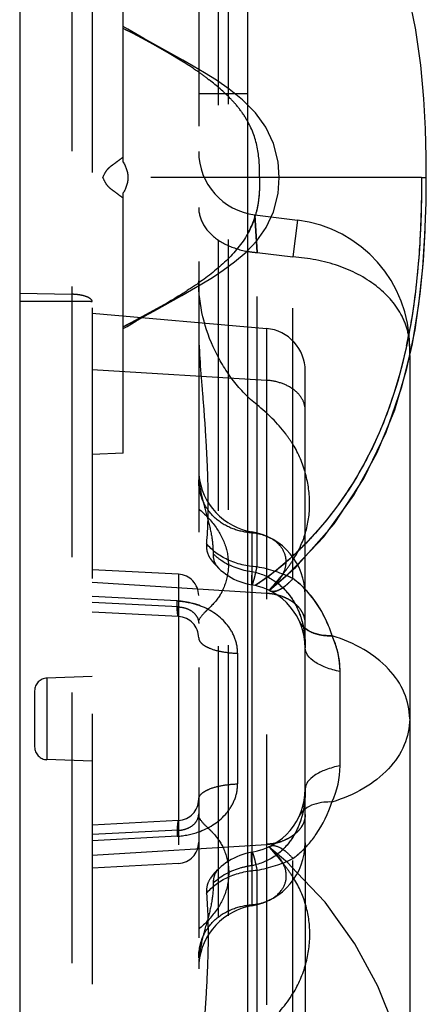
# Model space of a CAD drawing. Units: millimetres. Extents: x 971 to 1379, y -3518 to -3227.
# Drawn here: x 1167 to 1176, y -3392 to -3369 of the extents above; entities that cross this region are included whole.
import ezdxf

# ---------------------------------------------------------------- set-up
doc = ezdxf.new("R2010")
doc.units = ezdxf.units.MM
doc.linetypes.add('HIDDEN', pattern=[9.525, 6.35, -3.175])
doc.layers.add('DEFAULT_2', color=8, linetype='HIDDEN')

msp = doc.modelspace()

# ---------------------------------------------------------------- linework, layer by layer
at = {"color": 7, "linetype": 'Continuous'}
for p, q in [((1171.982, -3421.159), (1171.982, -3248.159)), ((1166.632, -3248.627), (1166.632, -3420.691)), ((1175.919, -3369.252), (1175.722, -3368.305)), ((1176.062, -3372.759), (1176.172, -3372.759)), ((1176.167, -3373.345), (1176.172, -3372.759)), ((1176.166, -3373.394), (1176.166, -3373.367)), ((1175.782, -3376.929), (1175.847, -3376.665)), ((1175.782, -3376.933), (1175.782, -3393.994)), ((1172.082, -3381.077), (1172.082, -3389.848)), ((1173.332, -3388.369), (1173.332, -3382.556)), ((1174.149, -3386.562), (1174.149, -3384.353))]:
    msp.add_line(p, q, dxfattribs=at)
for points in [[(1176.172, -3372.759), (1176.169, -3372.284), (1176.15, -3371.616), (1176.112, -3370.911), (1176.041, -3370.123), (1175.918, -3369.246)], [(1175.847, -3376.665), (1176, -3375.733), (1176.091, -3374.881), (1176.141, -3374.112), (1176.167, -3373.345)], [(1173.132, -3381.853), (1173.768, -3381.189), (1174.475, -3380.21), (1175.023, -3379.21), (1175.43, -3378.208), (1175.718, -3377.239), (1175.909, -3376.329), (1176.031, -3375.487), (1176.105, -3374.714), (1176.146, -3374.011)], [(1176.172, -3398.159), (1176.169, -3397.684), (1176.151, -3397.017), (1176.112, -3396.312), (1176.041, -3395.525), (1175.918, -3394.648), (1175.723, -3393.708), (1175.435, -3392.731), (1175.035, -3391.738), (1174.497, -3390.744), (1173.798, -3389.765), (1173.136, -3389.066)]]:
    msp.add_lwpolyline(points, dxfattribs=at)
for centre, radius, start, end in [((1172.332, -3379.598), 1.5, 256.3293, 260.4059), ((1171.832, -3382.556), 1.5, 0, 80.4059), ((1171.67, -3384.027), 2.311, 41.7397, 44.572), ((1172.148, -3384.353), 2, 0.0024, 24.8355), ((1172.149, -3386.562), 2, 334.7797, 359.9993), ((1171.832, -3388.369), 1.5, 279.5941, 0), ((1171.664, -3386.877), 2.319, 315.5271, 318.7858), ((1172.332, -3391.327), 1.5, 99.5941, 103.6707)]:
    msp.add_arc(centre, radius, start, end, dxfattribs=at)
for points, knots in [([(1176.062, -3372.759), (1176.062, -3373.163), (1176.044, -3374.004), (1175.925, -3375.66), (1175.624, -3377.289), (1175.075, -3378.792), (1174.354, -3380.188), (1173.605, -3381.125), (1173.021, -3381.659)], [0, 0, 0, 0, 0.125112, 0.260694, 0.514012, 0.634984, 0.754899, 1, 1, 1, 1]), ([(1173.964, -3383.513), (1173.935, -3383.423), (1173.799, -3383.055), (1173.592, -3382.711), (1173.394, -3382.489)], [0, 0, 0, 0, 0.241275, 1, 1, 1, 1]), ([(1173.964, -3383.513), (1173.9, -3383.514), (1173.678, -3383.505), (1173.448, -3383.438), (1173.326, -3383.337)], [0, 0, 0, 0, 0.288485, 1, 1, 1, 1]), ([(1175.782, -3385.463), (1175.782, -3385.255), (1175.688, -3384.82), (1175.297, -3384.251), (1174.703, -3383.795), (1174.222, -3383.591), (1173.964, -3383.513)], [0, 0, 0, 0, 0.219128, 0.454593, 0.715084, 1, 1, 1, 1]), ([(1174.149, -3384.353), (1174.035, -3384.329), (1173.828, -3384.271), (1173.565, -3384.145), (1173.385, -3383.992), (1173.332, -3383.857), (1173.332, -3383.798)], [0, 0, 0, 0, 0.334456, 0.613334, 0.829962, 1, 1, 1, 1]), ([(1175.782, -3385.463), (1175.782, -3385.671), (1175.688, -3386.106), (1175.295, -3386.676), (1174.699, -3387.133), (1174.217, -3387.336), (1173.958, -3387.414)], [0, 0, 0, 0, 0.219068, 0.454517, 0.715042, 1, 1, 1, 1]), ([(1174.149, -3386.562), (1174.035, -3386.586), (1173.828, -3386.643), (1173.565, -3386.768), (1173.385, -3386.919), (1173.332, -3387.053), (1173.332, -3387.112)], [0, 0, 0, 0, 0.335277, 0.614508, 0.83086, 1, 1, 1, 1]), ([(1173.958, -3387.414), (1173.895, -3387.413), (1173.677, -3387.42), (1173.45, -3387.483), (1173.327, -3387.58)], [0, 0, 0, 0, 0.288207, 1, 1, 1, 1]), ([(1173.408, -3388.404), (1173.473, -3388.331), (1173.705, -3388.03), (1173.87, -3387.681), (1173.958, -3387.414)], [0, 0, 0, 0, 0.259312, 1, 1, 1, 1])]:
    msp.add_open_spline(points, degree=3, knots=knots, dxfattribs=at)
at = {"layer": 'DEFAULT_2', "color": 8, "linetype": 'HIDDEN'}
for p, q in [((1171.289, -3250.406), (1171.288, -3418.919)), ((1171.526, -3250.385), (1171.525, -3418.94)), ((1170.832, -3250.904), (1170.832, -3418.417)), ((1167.858, -3251.493), (1167.858, -3417.832)), ((1168.332, -3251.992), (1168.332, -3417.333)), ((1169.062, -3372.397), (1169.062, -3367.046)), ((1170.832, -3370.783), (1171.982, -3370.783)), ((1176.062, -3372.759), (1168.582, -3372.759)), ((1169.062, -3379.229), (1169.062, -3373.12)), ((1176.166, -3373.367), (1176.167, -3373.345)), ((1172.201, -3374.518), (1172.148, -3373.634)), ((1172.148, -3373.634), (1172.201, -3374.518)), ((1172.151, -3373.634), (1173.151, -3373.758)), ((1173.151, -3373.758), (1173.044, -3374.622)), ((1172.201, -3374.518), (1173.044, -3374.622)), ((1172.201, -3381.897), (1172.201, -3374.518)), ((1173.044, -3382.172), (1173.044, -3374.622)), ((1166.632, -3375.475), (1167.858, -3375.498)), ((1169.778, -3375.892), (1170.439, -3375.525)), ((1166.632, -3375.657), (1167.858, -3375.657)), ((1168.332, -3375.943), (1172.419, -3376.301)), ((1172.419, -3376.301), (1172.419, -3394.624)), ((1175.782, -3376.933), (1175.782, -3376.735)), ((1168.332, -3377.264), (1172.419, -3377.517)), ((1173.332, -3382.556), (1173.332, -3377.299)), ((1169.062, -3379.229), (1168.332, -3379.261)), ((1172.888, -3382.108), (1173.132, -3381.853)), ((1170.358, -3382.069), (1168.332, -3381.963)), ((1170.358, -3382.069), (1170.358, -3388.856)), ((1172.502, -3382.433), (1173.111, -3381.9)), ((1172.419, -3382.517), (1168.332, -3382.264)), ((1172.484, -3382.447), (1172.888, -3382.108)), ((1172.484, -3382.447), (1172.484, -3382.447)), ((1170.324, -3382.696), (1168.332, -3382.591)), ((1170.358, -3382.835), (1168.332, -3382.735)), ((1170.358, -3383.061), (1168.332, -3382.955)), ((1171.745, -3383.923), (1171.745, -3386.989)), ((1168.332, -3384.468), (1167.272, -3384.505)), ((1167.272, -3384.505), (1167.272, -3386.42)), ((1166.982, -3384.805), (1166.982, -3386.121)), ((1168.332, -3386.457), (1167.272, -3386.42)), ((1170.358, -3387.849), (1168.332, -3387.955)), ((1170.358, -3388.078), (1168.332, -3388.179)), ((1170.324, -3388.217), (1168.332, -3388.322)), ((1168.332, -3388.661), (1172.419, -3388.408)), ((1172.478, -3388.466), (1172.477, -3388.466)), ((1172.923, -3388.841), (1172.478, -3388.466)), ((1173.332, -3388.369), (1173.332, -3393.626)), ((1173.044, -3395.134), (1173.044, -3388.738)), ((1170.358, -3388.856), (1168.332, -3388.963)), ((1172.201, -3394.963), (1172.201, -3389.013)), ((1173.136, -3389.066), (1172.915, -3388.834)), ((1173.805, -3389.773), (1173.798, -3389.765)), ((1174.502, -3390.752), (1174.497, -3390.744)), ((1175.038, -3391.745), (1175.035, -3391.738))]:
    msp.add_line(p, q, dxfattribs=at)
for points in [[(1169.754, -3369.612), (1169.547, -3369.495), (1169.358, -3369.387), (1169.166, -3369.275), (1169.062, -3369.213)], [(1170.437, -3370.025), (1170.101, -3369.821), (1169.699, -3369.595), (1169.293, -3369.379), (1169.062, -3369.259)], [(1172.72, -3372.759), (1172.694, -3372.389), (1172.587, -3371.957), (1172.41, -3371.577), (1172.162, -3371.236), (1171.863, -3370.938), (1171.548, -3370.684), (1171.249, -3370.476), (1170.969, -3370.3), (1170.706, -3370.145), (1170.459, -3370.004), (1169.754, -3369.612)], [(1170.439, -3375.525), (1170.667, -3375.396), (1170.906, -3375.255), (1171.153, -3375.103), (1171.409, -3374.933), (1171.674, -3374.737), (1171.943, -3374.507), (1172.197, -3374.24), (1172.417, -3373.929), (1172.586, -3373.565), (1172.693, -3373.131), (1172.72, -3372.759)], [(1169.062, -3376.259), (1169.301, -3376.134), (1169.717, -3375.913), (1170.128, -3375.681), (1170.437, -3375.493)], [(1169.062, -3376.304), (1169.152, -3376.251), (1169.357, -3376.131), (1169.56, -3376.015), (1169.778, -3375.892)], [(1173.111, -3381.9), (1174.008, -3380.886), (1174.708, -3379.819), (1175.231, -3378.737), (1175.601, -3377.673), (1175.782, -3376.929)]]:
    msp.add_lwpolyline(points, dxfattribs=at)
for centre, radius, start, end in [((1166.968, -3375.788), 6.723, 52.288, 54.9114), ((1172.332, -3372.145), 1.5, 180.0002, 262.9468), ((1170.151, -3373.056), 2.096, 330.8933, 343.2105), ((1170.114, -3373.044), 2.134, 343.1972, 343.8948), ((1172.782, -3376.735), 3, 0, 82.9468), ((1172.329, -3372.45), 2.071, 260.1866, 266.4603), ((1172.331, -3377.298), 1.001, 359.9493, 84.9559), ((1162.953, -3373.994), 13.04, 347.9535, 348.9915), ((1162.482, -3373.902), 13.52, 348.9891, 349.6098), ((1172.332, -3379.598), 1.5, 180, 256.3293), ((1167.886, -3376.042), 7.61, 312.4349, 315.8332), ((1172.332, -3380.84), 1.5, 215.0741, 260.4059), ((1168.262, -3376.461), 7.047, 305.1077, 312.4796), ((1170.332, -3382.568), 0.5, 0, 87), ((1171.699, -3384.863), 3.008, 63.447, 80.382), ((1171.702, -3384.853), 2.998, 63.4237, 68.4148), ((1168.511, -3376.803), 6.624, 303.393, 305.0437), ((1171.804, -3383.413), 1.436, 52.1818, 53.0967), ((1171.832, -3383.798), 1.5, 0, 80.4059), ((1172.332, -3383.927), 1.412, 83.5624, 86.4574), ((1172.339, -3383.879), 1.364, 75.5337, 83.6157), ((1170.228, -3384.519), 1.825, 74.8314, 86.9858), ((1170.245, -3384.449), 1.753, 70.4333, 74.7864), ((1172.37, -3383.755), 1.236, 70.8999, 75.5043), ((1170.332, -3383.56), 0.5, 0, 87), ((1172.828, -3383.222), 0.504, 0.0493, 9.8517), ((1167.282, -3384.805), 0.3, 92, 180), ((1167.282, -3386.121), 0.3, 180, 268), ((1171.832, -3387.112), 1.5, 279.5941, 0), ((1170.332, -3387.349), 0.5, 273, 0), ((1172.828, -3387.703), 0.504, 350.7322, 359.9575), ((1170.26, -3386.505), 1.709, 289.6047, 290.7065), ((1170.332, -3388.357), 0.5, 273, 0), ((1172.332, -3386.996), 1.415, 273.5433, 276.5517), ((1172.338, -3387.041), 1.37, 276.5073, 283.8112), ((1172.369, -3387.165), 1.242, 283.8183, 289.0778), ((1172.332, -3390.07), 1.5, 99.5941, 144.7995), ((1171.701, -3386.054), 3.001, 279.6124, 296.5763), ((1171.804, -3387.503), 1.434, 306.8639, 307.7003), ((1172.332, -3391.327), 1.5, 103.6707, 180)]:
    msp.add_arc(centre, radius, start, end, dxfattribs=at)
for points in [[(1170.437, -3370.025), (1169.993, -3369.746), (1169.527, -3369.502), (1169.062, -3369.259)], [(1170.833, -3370.287), (1170.704, -3370.196), (1170.572, -3370.109), (1170.437, -3370.025)], [(1170.833, -3375.231), (1170.704, -3375.322), (1170.571, -3375.409), (1170.437, -3375.493)], [(1170.437, -3375.493), (1169.992, -3375.771), (1169.527, -3376.015), (1169.062, -3376.259)], [(1173.021, -3381.659), (1172.751, -3381.905), (1172.462, -3382.133), (1172.157, -3382.334)], [(1172.684, -3382.278), (1172.776, -3382.349), (1172.859, -3382.432), (1172.932, -3382.522)], [(1173.316, -3382.406), (1173.232, -3382.321), (1173.141, -3382.242), (1173.044, -3382.172)], [(1172.49, -3382.441), (1172.494, -3382.439), (1172.498, -3382.436), (1172.502, -3382.433)], [(1172.932, -3382.522), (1173.017, -3382.627), (1173.089, -3382.744), (1173.145, -3382.867)], [(1170.324, -3382.696), (1170.496, -3382.705), (1170.669, -3382.739), (1170.832, -3382.797)], [(1173.145, -3382.867), (1173.209, -3383.003), (1173.255, -3383.148), (1173.285, -3383.296)], [(1173.285, -3383.296), (1173.301, -3383.375), (1173.312, -3383.456), (1173.32, -3383.536)], [(1173.32, -3383.536), (1173.328, -3383.623), (1173.332, -3383.711), (1173.332, -3383.798)], [(1173.332, -3387.112), (1173.332, -3387.2), (1173.328, -3387.288), (1173.32, -3387.375)], [(1173.32, -3387.375), (1173.312, -3387.456), (1173.301, -3387.536), (1173.285, -3387.616)], [(1173.285, -3387.616), (1173.255, -3387.764), (1173.208, -3387.91), (1173.145, -3388.047)], [(1173.145, -3388.047), (1173.088, -3388.17), (1173.016, -3388.287), (1172.931, -3388.392)], [(1170.324, -3388.217), (1170.496, -3388.207), (1170.67, -3388.173), (1170.833, -3388.115)], [(1172.499, -3388.482), (1172.495, -3388.479), (1172.49, -3388.476), (1172.486, -3388.473)], [(1172.931, -3388.392), (1172.858, -3388.483), (1172.773, -3388.566), (1172.681, -3388.637)], [(1173.044, -3388.738), (1173.177, -3388.642), (1173.299, -3388.529), (1173.408, -3388.404)], [(1173.044, -3388.738), (1173.142, -3388.667), (1173.234, -3388.587), (1173.319, -3388.501)]]:
    msp.add_open_spline(points, degree=3, dxfattribs=at)
for points, knots in [([(1171.719, -3371.063), (1171.672, -3371.007), (1171.476, -3370.793), (1171.254, -3370.603), (1171.081, -3370.469)], [0, 0, 0, 0, 0.248209, 1, 1, 1, 1]), ([(1171.982, -3371.442), (1171.963, -3371.408), (1171.885, -3371.275), (1171.793, -3371.151), (1171.719, -3371.063)], [0, 0, 0, 0, 0.252432, 1, 1, 1, 1]), ([(1172.262, -3372.759), (1172.262, -3372.534), (1172.248, -3372.078), (1172.093, -3371.641), (1171.982, -3371.442)], [0, 0, 0, 0, 0.496117, 1, 1, 1, 1]), ([(1168.582, -3372.759), (1168.604, -3372.705), (1168.648, -3372.613), (1168.747, -3372.506), (1168.854, -3372.433), (1168.957, -3372.354), (1169.026, -3372.302), (1169.062, -3372.279)], [0, 0, 0, 0, 0.251276, 0.437377, 0.625164, 0.813122, 1, 1, 1, 1]), ([(1169.062, -3372.397), (1169.126, -3372.505), (1169.215, -3372.759), (1169.126, -3373.012), (1169.062, -3373.12)], [0, 0, 0, 0, 0.500001, 1, 1, 1, 1]), ([(1168.582, -3372.759), (1168.604, -3372.812), (1168.648, -3372.904), (1168.747, -3373.011), (1168.854, -3373.084), (1168.957, -3373.163), (1169.026, -3373.216), (1169.062, -3373.239)], [0, 0, 0, 0, 0.251276, 0.437377, 0.625164, 0.813122, 1, 1, 1, 1]), ([(1172.262, -3372.759), (1172.262, -3372.983), (1172.248, -3373.439), (1172.093, -3373.876), (1171.982, -3374.075)], [0, 0, 0, 0, 0.496144, 1, 1, 1, 1]), ([(1172.262, -3372.759), (1172.262, -3372.784), (1172.262, -3372.93), (1172.257, -3373.075), (1172.246, -3373.195)], [0, 0, 0, 0, 0.174205, 1, 1, 1, 1]), ([(1176.062, -3372.759), (1176.062, -3373.352), (1176.027, -3374.551), (1175.89, -3375.745), (1175.78, -3376.34)], [0, 0, 0, 0, 0.494912, 1, 1, 1, 1]), ([(1172.246, -3373.195), (1172.242, -3373.234), (1172.226, -3373.383), (1172.196, -3373.53), (1172.165, -3373.636)], [0, 0, 0, 0, 0.260993, 1, 1, 1, 1]), ([(1170.832, -3373.461), (1170.832, -3373.594), (1170.912, -3373.877), (1171.226, -3374.212), (1171.674, -3374.44), (1172.021, -3374.506), (1172.201, -3374.518)], [0, 0, 0, 0, 0.211113, 0.445896, 0.711764, 1, 1, 1, 1]), ([(1171.982, -3374.075), (1171.851, -3374.312), (1171.49, -3374.736), (1171.058, -3375.073), (1170.833, -3375.231)], [0, 0, 0, 0, 0.496486, 1, 1, 1, 1]), ([(1175.782, -3376.735), (1175.782, -3376.604), (1175.746, -3376.335), (1175.531, -3375.81), (1174.995, -3375.231), (1174.098, -3374.777), (1173.405, -3374.644), (1173.044, -3374.622)], [0, 0, 0, 0, 0.10445, 0.212474, 0.446849, 0.712234, 1, 1, 1, 1]), ([(1172.201, -3378.094), (1171.996, -3377.931), (1171.62, -3377.537), (1171.038, -3376.598), (1170.832, -3375.747), (1170.832, -3375.184)], [0, 0, 0, 0, 0.238413, 0.488718, 1, 1, 1, 1]), ([(1168.332, -3375.669), (1168.332, -3375.646), (1168.288, -3375.59), (1168.183, -3375.545), (1168.034, -3375.508), (1167.92, -3375.499), (1167.858, -3375.498)], [0, 0, 0, 0, 0.135021, 0.353285, 0.652259, 1, 1, 1, 1]), ([(1167.858, -3375.657), (1167.919, -3375.657), (1168.008, -3375.657), (1168.12, -3375.658), (1168.191, -3375.659), (1168.247, -3375.661), (1168.293, -3375.662), (1168.314, -3375.666), (1168.332, -3375.666), (1168.332, -3375.669)], [0, 0, 0, 0, 0.385957, 0.558499, 0.708983, 0.832118, 0.92341, 0.979644, 1, 1, 1, 1]), ([(1170.832, -3376.281), (1170.832, -3376.763), (1170.892, -3377.466), (1170.965, -3378.378), (1171.005, -3379.015), (1171.035, -3379.63), (1171.058, -3380.405), (1171.041, -3380.976), (1171.014, -3381.346)], [0, 0, 0, 0, 0.285288, 0.416343, 0.54145, 0.662783, 0.780529, 1, 1, 1, 1]), ([(1175.706, -3376.716), (1175.523, -3377.572), (1174.974, -3379.255), (1173.954, -3380.718), (1173.345, -3381.344)], [0, 0, 0, 0, 0.500439, 1, 1, 1, 1]), ([(1173.332, -3378.221), (1173.332, -3378.133), (1173.279, -3377.944), (1173.07, -3377.72), (1172.771, -3377.568), (1172.54, -3377.524), (1172.419, -3377.517)], [0, 0, 0, 0, 0.211113, 0.445896, 0.711764, 1, 1, 1, 1]), ([(1173.044, -3379.022), (1172.991, -3378.936), (1172.752, -3378.592), (1172.451, -3378.292), (1172.201, -3378.094)], [0, 0, 0, 0, 0.239313, 1, 1, 1, 1]), ([(1173.044, -3381.738), (1173.169, -3381.54), (1173.368, -3381.115), (1173.467, -3380.412), (1173.369, -3379.693), (1173.177, -3379.235), (1173.044, -3379.022)], [0, 0, 0, 0, 0.245464, 0.485896, 0.73584, 1, 1, 1, 1]), ([(1170.832, -3379.656), (1170.832, -3379.834), (1170.879, -3380.179), (1171.015, -3380.664), (1171.139, -3381.125), (1171.171, -3381.435), (1171.169, -3381.586)], [0, 0, 0, 0, 0.271345, 0.527549, 0.769344, 1, 1, 1, 1]), ([(1172.082, -3381.099), (1171.933, -3381.087), (1171.63, -3381.026), (1171.212, -3380.789), (1170.902, -3380.379), (1170.832, -3380.03), (1170.832, -3379.853)], [0, 0, 0, 0, 0.230904, 0.470964, 0.725792, 1, 1, 1, 1]), ([(1170.832, -3380.533), (1170.985, -3380.661), (1171.252, -3380.939), (1171.502, -3381.44), (1171.556, -3381.968), (1171.46, -3382.301), (1171.389, -3382.453)], [0, 0, 0, 0, 0.277549, 0.529944, 0.76577, 1, 1, 1, 1]), ([(1172.465, -3381.196), (1172.438, -3381.183), (1172.315, -3381.134), (1172.184, -3381.108), (1172.082, -3381.099)], [0, 0, 0, 0, 0.227702, 1, 1, 1, 1]), ([(1171.014, -3381.346), (1171.009, -3381.409), (1171.017, -3381.536), (1171.07, -3381.653), (1171.105, -3381.702)], [0, 0, 0, 0, 0.514944, 1, 1, 1, 1]), ([(1172.201, -3381.897), (1171.964, -3381.882), (1171.52, -3381.782), (1171.14, -3381.511), (1171.014, -3381.346)], [0, 0, 0, 0, 0.532548, 1, 1, 1, 1]), ([(1172.666, -3382.264), (1172.74, -3382.18), (1172.864, -3382.008), (1172.906, -3381.692), (1172.77, -3381.388), (1172.579, -3381.249), (1172.465, -3381.196)], [0, 0, 0, 0, 0.260852, 0.477442, 0.708335, 1, 1, 1, 1]), ([(1171.169, -3381.586), (1171.168, -3381.653), (1171.188, -3381.784), (1171.264, -3381.895), (1171.31, -3381.938)], [0, 0, 0, 0, 0.513598, 1, 1, 1, 1]), ([(1171.169, -3381.586), (1171.227, -3381.642), (1171.492, -3381.855), (1171.827, -3381.972), (1172.082, -3382.006)], [0, 0, 0, 0, 0.23854, 1, 1, 1, 1]), ([(1172.805, -3382.065), (1172.827, -3382.039), (1172.911, -3381.933), (1172.99, -3381.823), (1173.044, -3381.738)], [0, 0, 0, 0, 0.252924, 1, 1, 1, 1]), ([(1172.082, -3382.006), (1172.078, -3382.05), (1172.072, -3382.127), (1172.067, -3382.223), (1172.069, -3382.284), (1172.075, -3382.31), (1172.079, -3382.319), (1172.082, -3382.319)], [0, 0, 0, 0, 0.419573, 0.729285, 0.921752, 0.974283, 1, 1, 1, 1]), ([(1172.082, -3382.319), (1172.086, -3382.32), (1172.095, -3382.31), (1172.106, -3382.274), (1172.133, -3382.194), (1172.164, -3382.063), (1172.187, -3381.957), (1172.201, -3381.897)], [0, 0, 0, 0, 0.0242, 0.074397, 0.267838, 0.580396, 1, 1, 1, 1]), ([(1172.082, -3382.006), (1172.277, -3382.042), (1172.654, -3382.203), (1173.067, -3382.648), (1173.294, -3383.205), (1173.332, -3383.601), (1173.332, -3383.798)], [0, 0, 0, 0, 0.251018, 0.500938, 0.750309, 1, 1, 1, 1]), ([(1172.484, -3382.447), (1172.494, -3382.439), (1172.521, -3382.403), (1172.585, -3382.332), (1172.683, -3382.212), (1172.761, -3382.119), (1172.805, -3382.065)], [0, 0, 0, 0, 0.073593, 0.267196, 0.580172, 1, 1, 1, 1]), ([(1172.502, -3382.433), (1172.525, -3382.415), (1172.58, -3382.359), (1172.633, -3382.301), (1172.666, -3382.264)], [0, 0, 0, 0, 0.375455, 1, 1, 1, 1]), ([(1172.503, -3382.457), (1172.573, -3382.491), (1172.731, -3382.445), (1172.896, -3382.321), (1172.993, -3382.226), (1173.044, -3382.172)], [0, 0, 0, 0, 0.367953, 0.649943, 1, 1, 1, 1]), ([(1173.044, -3382.172), (1173.026, -3382.191), (1172.96, -3382.26), (1172.888, -3382.325), (1172.832, -3382.366)], [0, 0, 0, 0, 0.273668, 1, 1, 1, 1]), ([(1173.966, -3383.518), (1173.884, -3383.264), (1173.654, -3382.757), (1173.274, -3382.337), (1173.044, -3382.172)], [0, 0, 0, 0, 0.48485, 1, 1, 1, 1]), ([(1171.389, -3382.453), (1171.371, -3382.492), (1171.28, -3382.655), (1171.153, -3382.795), (1171.048, -3382.891)], [0, 0, 0, 0, 0.233065, 1, 1, 1, 1]), ([(1173.332, -3383.222), (1173.332, -3383.133), (1173.279, -3382.944), (1173.07, -3382.72), (1172.771, -3382.568), (1172.54, -3382.525), (1172.419, -3382.517)], [0, 0, 0, 0, 0.211443, 0.446153, 0.711939, 1, 1, 1, 1]), ([(1172.479, -3382.445), (1172.481, -3382.446), (1172.486, -3382.444), (1172.489, -3382.442), (1172.49, -3382.441)], [0, 0, 0, 0, 0.634018, 1, 1, 1, 1]), ([(1172.832, -3382.366), (1172.801, -3382.389), (1172.708, -3382.452), (1172.573, -3382.491), (1172.503, -3382.457)], [0, 0, 0, 0, 0.328825, 1, 1, 1, 1]), ([(1170.358, -3383.061), (1170.355, -3383.061), (1170.348, -3383.051), (1170.34, -3383.02), (1170.331, -3382.95), (1170.325, -3382.837), (1170.324, -3382.747), (1170.324, -3382.696)], [0, 0, 0, 0, 0.026367, 0.079211, 0.275024, 0.586853, 1, 1, 1, 1]), ([(1173.069, -3382.743), (1173.048, -3382.727), (1172.957, -3382.663), (1172.855, -3382.615), (1172.774, -3382.587)], [0, 0, 0, 0, 0.23992, 1, 1, 1, 1]), ([(1173.264, -3382.965), (1173.253, -3382.944), (1173.2, -3382.86), (1173.129, -3382.789), (1173.069, -3382.743)], [0, 0, 0, 0, 0.239104, 1, 1, 1, 1]), ([(1170.358, -3383.061), (1170.36, -3383.061), (1170.358, -3383.053), (1170.36, -3383.045), (1170.36, -3383.025), (1170.36, -3383.001), (1170.36, -3382.969), (1170.359, -3382.913), (1170.359, -3382.868), (1170.358, -3382.835)], [0, 0, 0, 0, 0.016356, 0.064883, 0.145394, 0.257353, 0.399943, 0.57227, 1, 1, 1, 1]), ([(1170.358, -3382.835), (1170.42, -3382.838), (1170.541, -3382.86), (1170.697, -3382.944), (1170.805, -3383.069), (1170.832, -3383.173), (1170.832, -3383.222)], [0, 0, 0, 0, 0.278643, 0.540688, 0.779188, 1, 1, 1, 1]), ([(1170.358, -3382.835), (1170.359, -3382.868), (1170.359, -3382.913), (1170.36, -3382.969), (1170.36, -3383.001), (1170.36, -3383.025), (1170.36, -3383.045), (1170.358, -3383.053), (1170.36, -3383.061), (1170.358, -3383.061)], [0, 0, 0, 0, 0.427728, 0.600055, 0.742647, 0.854609, 0.93512, 0.983647, 1, 1, 1, 1]), ([(1171.745, -3383.923), (1171.745, -3383.797), (1171.695, -3383.543), (1171.422, -3383.103), (1171.076, -3382.884), (1170.832, -3382.797)], [0, 0, 0, 0, 0.24645, 0.492428, 1, 1, 1, 1]), ([(1171.048, -3382.891), (1171.023, -3382.915), (1170.943, -3382.993), (1170.869, -3383.081), (1170.832, -3383.15)], [0, 0, 0, 0, 0.307458, 1, 1, 1, 1]), ([(1173.325, -3383.136), (1173.317, -3383.091), (1173.299, -3383.033), (1173.272, -3382.978), (1173.264, -3382.965)], [0, 0, 0, 0, 0.744142, 1, 1, 1, 1]), ([(1173.193, -3383.168), (1173.219, -3383.224), (1173.3, -3383.33), (1173.479, -3383.44), (1173.707, -3383.504), (1173.875, -3383.514), (1173.964, -3383.513)], [0, 0, 0, 0, 0.207526, 0.436486, 0.699705, 1, 1, 1, 1]), ([(1173.326, -3383.337), (1173.312, -3383.325), (1173.259, -3383.276), (1173.216, -3383.216), (1173.193, -3383.168)], [0, 0, 0, 0, 0.259011, 1, 1, 1, 1]), ([(1170.832, -3383.56), (1170.832, -3383.61), (1170.885, -3383.689), (1170.988, -3383.759), (1171.149, -3383.835), (1171.406, -3383.898), (1171.626, -3383.92), (1171.745, -3383.923)], [0, 0, 0, 0, 0.143097, 0.241878, 0.361436, 0.65607, 1, 1, 1, 1]), ([(1174.149, -3384.353), (1174.149, -3384.279), (1174.133, -3383.993), (1174.055, -3383.711), (1173.966, -3383.519)], [0, 0, 0, 0, 0.258261, 1, 1, 1, 1]), ([(1170.832, -3387.349), (1170.832, -3387.3), (1170.885, -3387.221), (1170.988, -3387.153), (1171.149, -3387.077), (1171.406, -3387.014), (1171.626, -3386.993), (1171.745, -3386.989)], [0, 0, 0, 0, 0.142396, 0.241055, 0.360618, 0.655553, 1, 1, 1, 1]), ([(1170.864, -3388.104), (1171.101, -3388.014), (1171.435, -3387.795), (1171.697, -3387.361), (1171.745, -3387.113), (1171.745, -3386.989)], [0, 0, 0, 0, 0.506997, 0.753226, 1, 1, 1, 1]), ([(1173.332, -3387.112), (1173.332, -3387.309), (1173.294, -3387.706), (1173.068, -3388.264), (1172.655, -3388.71), (1172.277, -3388.871), (1172.082, -3388.908)], [0, 0, 0, 0, 0.249661, 0.499021, 0.748949, 1, 1, 1, 1]), ([(1173.189, -3387.751), (1173.215, -3387.696), (1173.261, -3387.636), (1173.317, -3387.588), (1173.327, -3387.58)], [0, 0, 0, 0, 0.832106, 1, 1, 1, 1]), ([(1173.327, -3387.58), (1173.312, -3387.592), (1173.257, -3387.641), (1173.212, -3387.702), (1173.189, -3387.751)], [0, 0, 0, 0, 0.25956, 1, 1, 1, 1]), ([(1170.358, -3387.849), (1170.355, -3387.849), (1170.348, -3387.858), (1170.34, -3387.89), (1170.331, -3387.961), (1170.325, -3388.075), (1170.324, -3388.165), (1170.324, -3388.217)], [0, 0, 0, 0, 0.026312, 0.079157, 0.275041, 0.586935, 1, 1, 1, 1]), ([(1170.358, -3388.078), (1170.42, -3388.075), (1170.541, -3388.053), (1170.697, -3387.97), (1170.805, -3387.845), (1170.832, -3387.742), (1170.832, -3387.693)], [0, 0, 0, 0, 0.279137, 0.541406, 0.779717, 1, 1, 1, 1]), ([(1170.358, -3388.078), (1170.359, -3388.045), (1170.359, -3387.999), (1170.36, -3387.943), (1170.36, -3387.91), (1170.36, -3387.885), (1170.36, -3387.865), (1170.358, -3387.857), (1170.36, -3387.849), (1170.358, -3387.849)], [0, 0, 0, 0, 0.427565, 0.599899, 0.742525, 0.854531, 0.935083, 0.983637, 1, 1, 1, 1]), ([(1170.358, -3387.849), (1170.36, -3387.849), (1170.358, -3387.857), (1170.36, -3387.865), (1170.36, -3387.885), (1170.36, -3387.91), (1170.36, -3387.943), (1170.359, -3387.999), (1170.359, -3388.045), (1170.358, -3388.078)], [0, 0, 0, 0, 0.016366, 0.064921, 0.145472, 0.257475, 0.400098, 0.572433, 1, 1, 1, 1]), ([(1170.832, -3387.77), (1170.843, -3387.788), (1170.903, -3387.881), (1170.982, -3387.961), (1171.048, -3388.022)], [0, 0, 0, 0, 0.193482, 1, 1, 1, 1]), ([(1173.332, -3387.704), (1173.332, -3387.792), (1173.279, -3387.981), (1173.07, -3388.205), (1172.771, -3388.357), (1172.54, -3388.4), (1172.419, -3388.408)], [0, 0, 0, 0, 0.211498, 0.446196, 0.711968, 1, 1, 1, 1]), ([(1173.326, -3387.784), (1173.318, -3387.83), (1173.3, -3387.891), (1173.272, -3387.946), (1173.264, -3387.96)], [0, 0, 0, 0, 0.744026, 1, 1, 1, 1]), ([(1171.048, -3388.022), (1171.085, -3388.056), (1171.222, -3388.189), (1171.34, -3388.345), (1171.399, -3388.472)], [0, 0, 0, 0, 0.266656, 1, 1, 1, 1]), ([(1173.264, -3387.96), (1173.253, -3387.981), (1173.2, -3388.065), (1173.129, -3388.136), (1173.069, -3388.182)], [0, 0, 0, 0, 0.239114, 1, 1, 1, 1]), ([(1173.069, -3388.182), (1173.048, -3388.198), (1172.957, -3388.262), (1172.855, -3388.311), (1172.774, -3388.338)], [0, 0, 0, 0, 0.239928, 1, 1, 1, 1]), ([(1171.399, -3388.472), (1171.47, -3388.625), (1171.565, -3388.959), (1171.509, -3389.489), (1171.256, -3389.991), (1170.986, -3390.27), (1170.832, -3390.398)], [0, 0, 0, 0, 0.234055, 0.469809, 0.722266, 1, 1, 1, 1]), ([(1172.486, -3388.473), (1172.484, -3388.472), (1172.48, -3388.47), (1172.475, -3388.467), (1172.472, -3388.468)], [0, 0, 0, 0, 0.368308, 1, 1, 1, 1]), ([(1172.802, -3388.846), (1172.757, -3388.793), (1172.68, -3388.7), (1172.582, -3388.582), (1172.517, -3388.51), (1172.489, -3388.474), (1172.478, -3388.466)], [0, 0, 0, 0, 0.4156, 0.727287, 0.922532, 1, 1, 1, 1]), ([(1172.664, -3388.65), (1172.632, -3388.614), (1172.579, -3388.556), (1172.522, -3388.501), (1172.499, -3388.482)], [0, 0, 0, 0, 0.617736, 1, 1, 1, 1]), ([(1172.503, -3388.453), (1172.573, -3388.418), (1172.731, -3388.465), (1172.896, -3388.589), (1172.993, -3388.683), (1173.044, -3388.738)], [0, 0, 0, 0, 0.367953, 0.649943, 1, 1, 1, 1]), ([(1172.082, -3388.908), (1172.077, -3388.863), (1172.071, -3388.785), (1172.067, -3388.688), (1172.068, -3388.627), (1172.075, -3388.6), (1172.079, -3388.591), (1172.082, -3388.591)], [0, 0, 0, 0, 0.419449, 0.729186, 0.921718, 0.974279, 1, 1, 1, 1]), ([(1172.082, -3388.591), (1172.086, -3388.59), (1172.095, -3388.6), (1172.106, -3388.636), (1172.133, -3388.715), (1172.164, -3388.847), (1172.187, -3388.953), (1172.201, -3389.013)], [0, 0, 0, 0, 0.024202, 0.074399, 0.26784, 0.580397, 1, 1, 1, 1]), ([(1172.472, -3389.726), (1172.586, -3389.673), (1172.776, -3389.532), (1172.91, -3389.225), (1172.865, -3388.907), (1172.74, -3388.735), (1172.664, -3388.65)], [0, 0, 0, 0, 0.290871, 0.521426, 0.738194, 1, 1, 1, 1]), ([(1171.015, -3389.562), (1171.142, -3389.397), (1171.521, -3389.128), (1171.965, -3389.028), (1172.201, -3389.013)], [0, 0, 0, 0, 0.467581, 1, 1, 1, 1]), ([(1171.314, -3388.969), (1171.267, -3389.011), (1171.19, -3389.123), (1171.171, -3389.256), (1171.172, -3389.322)], [0, 0, 0, 0, 0.485974, 1, 1, 1, 1]), ([(1172.082, -3388.908), (1171.995, -3388.919), (1171.665, -3388.987), (1171.351, -3389.151), (1171.172, -3389.322)], [0, 0, 0, 0, 0.262596, 1, 1, 1, 1]), ([(1173.044, -3389.176), (1173.025, -3389.147), (1172.95, -3389.034), (1172.867, -3388.925), (1172.802, -3388.846)], [0, 0, 0, 0, 0.247218, 1, 1, 1, 1]), ([(1171.106, -3389.205), (1171.072, -3389.254), (1171.019, -3389.371), (1171.01, -3389.498), (1171.015, -3389.562)], [0, 0, 0, 0, 0.484912, 1, 1, 1, 1]), ([(1173.044, -3391.91), (1173.178, -3391.695), (1173.373, -3391.234), (1173.472, -3390.51), (1173.371, -3389.802), (1173.17, -3389.374), (1173.044, -3389.176)], [0, 0, 0, 0, 0.264273, 0.514228, 0.754561, 1, 1, 1, 1]), ([(1171.172, -3389.322), (1171.176, -3389.475), (1171.145, -3389.788), (1171.019, -3390.253), (1170.88, -3390.742), (1170.832, -3391.091), (1170.832, -3391.27)], [0, 0, 0, 0, 0.230565, 0.472259, 0.728491, 1, 1, 1, 1]), ([(1171.015, -3389.562), (1171.043, -3389.933), (1171.061, -3390.507), (1171.038, -3391.285), (1171.008, -3391.903), (1170.967, -3392.543), (1170.893, -3393.459), (1170.832, -3394.166), (1170.832, -3394.65)], [0, 0, 0, 0, 0.219328, 0.33704, 0.458373, 0.583476, 0.714574, 1, 1, 1, 1]), ([(1170.832, -3391.072), (1170.832, -3390.894), (1170.902, -3390.546), (1171.212, -3390.135), (1171.63, -3389.899), (1171.933, -3389.837), (1172.082, -3389.825)], [0, 0, 0, 0, 0.274117, 0.528931, 0.769009, 1, 1, 1, 1]), ([(1172.082, -3389.825), (1172.119, -3389.822), (1172.252, -3389.806), (1172.383, -3389.768), (1172.472, -3389.726)], [0, 0, 0, 0, 0.2739, 1, 1, 1, 1]), ([(1172.201, -3392.834), (1172.287, -3392.766), (1172.604, -3392.494), (1172.88, -3392.171), (1173.044, -3391.91)], [0, 0, 0, 0, 0.261473, 1, 1, 1, 1])]:
    msp.add_open_spline(points, degree=3, knots=knots, dxfattribs=at)

doc.saveas('drawing.dxf')
